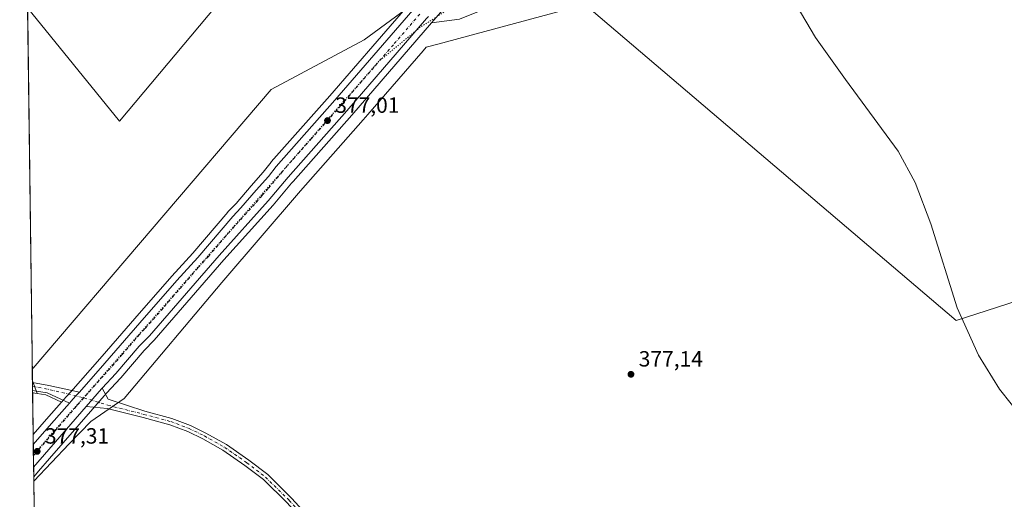
# Model space of a CAD drawing. Units: metres. Extents: x 590935 to 594398, y 4687385 to 4689743.
# Drawn here: x 590935 to 591382, y 4689198 to 4689416 of the extents above; entities that cross this region are included whole.
import ezdxf

# ---------------------------------------------------------------- set-up
doc = ezdxf.new("R2010")
doc.units = ezdxf.units.M
doc.header["$MEASUREMENT"] = 0
doc.linetypes.add('DGN Style 4', pattern=[2.6384748266838614, 1.318413404963828, -0.6592067024819142, 0.001648016756204785, -0.6592067024819142])
doc.linetypes.add('DGN Style 5', pattern=[1.1536117293433497, 0.4944050268614355, -0.6592067024819142])
for name, color, linetype, lineweight in [('Carretera de calzada única Cxs', 7, 'Continuous', 13), ('Carretera de calzada única eje', 7, 'DGN Style 4', 0), ('Comarca CxS', 21, 'Continuous', 0), ('Comunidad Autónoma CxS', 142, 'Continuous', 0), ('Cultivos herbáceos CxS', 92, 'Continuous', 0), ('Cultivos leñosos CxS', 92, 'Continuous', 0), ('Curva de nivel normal', 30, 'Continuous', 0), ('Municipio CxS', 4, 'Continuous', 0), ('Núcleo urbano CxS', 7, 'Continuous', 0), ('Pista no pavimentada Cxs', 111, 'Continuous', 0), ('Pista no pavimentada eje', 91, 'DGN Style 4', 0), ('Provincia CxS', 1, 'Continuous', 0), ('Punto de cota en terreno', 7, 'Continuous', 0), ('Rótulo de punto de cota en terreno', 7, 'Continuous', 0), ('Vía pecuaria CxS', 92, 'Continuous', 13), ('Vía pecuaria eje', 92, 'DGN Style 5', 0)]:
    doc.layers.add(name, color=color, linetype=linetype, lineweight=lineweight)
doc.styles.add('Style-Arial', font='txt')

# ---------------------------------------------------------------- blocks, each defined once
blk = doc.blocks.new('*U11')
at = {"layer": 'Cultivos leñosos CxS', "color": 92, "linetype": 'Continuous', "lineweight": 0}
for points in [[(591281.4797, 4689616.473900001, 381.129700000005), (591250.4905000003, 4689581.2963, 379.6205000000046), (591257.6171000004, 4689600.181299999, 380.0350000000035), (591225.0603, 4689645.0145, 379.9196999999986), (591274.1646999996, 4689697.857899999, 382.1606999999931), (591277.8114999998, 4689702.499199999, 382.3637000000017), (591357.7757000001, 4689703.5582, 384.8417000000045), (591331.5120999999, 4689673.7653, 383.395399999994), (591300.6423000004, 4689638.195699999, 382.0417000000016)], [(591089.4431999996, 4689499.8233, 377.3997999999993), (590980.4347000001, 4689369.6481, 375.5792999999976), (590938.6834000006, 4689421.077299999, 375.7219000000041), (590935.0899999999, 4689697.960000001, 374.6955000000016), (591178.3309000004, 4689701.181600001, 379.3747000000003), (591183.0427999999, 4689693.206300001, 379.3934000000008), (591133.4332999997, 4689634.9979, 378.1117999999988), (591051.3431000002, 4689545.331800001, 377.8022999999957)]]:
    blk.add_polyline3d(points, close=True, dxfattribs=at)
blk.add_3dface([(590940.8811999997, 4689251.7314, 376.0927999999985), (590943.0125000002, 4689245.9211, 376.0298999999941), (590940.9528000001, 4689246.215500001, 375.9915000000037)], dxfattribs=at)
blk = doc.blocks.new('*U12')
at = {"layer": 'Cultivos leñosos CxS', "color": 92, "linetype": 'Continuous', "lineweight": 0}
blk.add_polyline3d([(590941.9846000001, 4689166.7104, 376.7544000000053), (590941.4485999999, 4689208.010299999, 377.2543000000005), (590943.6697000006, 4689210.559400001, 377.1591000000044), (590943.6887999997, 4689210.5803, 377.1582000000053), (590948.7094999999, 4689216.3399, 377.1622000000062), (590974.5537, 4689245.9869, 377.0366000000067), (590980.9649, 4689252.935900001, 376.9907999999996), (590981.0418999996, 4689253.022500001, 376.9897999999957), (590991.5894999999, 4689265.3795, 376.8711000000039), (590996.1528000003, 4689270.080700001, 376.7958999999973), (590996.2647000002, 4689270.202500001, 376.7943999999989), (591027.9188999999, 4689306.634299999, 376.7341000000015), (591050.193, 4689331.456499999, 376.6291999999958), (591050.2558000004, 4689331.528700001, 376.631899999993), (591058.6129999999, 4689341.461800001, 376.7148000000016), (591059.3004999999, 4689342.278999999, 376.7305000000051), (591085.9874999998, 4689372.374399999, 377.0464000000065), (591122.2090999996, 4689414.307499999, 377.5875999999989), (591134.9951, 4689416.0089, 377.5078000000067), (591152.6111000003, 4689423.0547, 377.985400000005), (591191.7953000005, 4689422.834899999, 378.398000000001), (591360.6168999998, 4689279.1381, 380.1364000000031), (591420.7736000001, 4689298.403700001, 381.9406000000017)], dxfattribs=at)
blk = doc.blocks.new('5PATER')
at = {"layer": 'Núcleo urbano CxS', "linetype": 'Continuous', "lineweight": 0}
h = blk.add_hatch(color=51, dxfattribs=at)
edge = h.paths.add_edge_path()
edge.add_ellipse((0, 0), major_axis=(-0.1095731443231308, -0.1110710700762829), ratio=0.9994222409660322, start_angle=0, end_angle=360)

msp = doc.modelspace()

# ---------------------------------------------------------------- linework, layer by layer
at = {"layer": 'Carretera de calzada única Cxs', "color": 7, "linetype": 'Continuous', "lineweight": 13, "extrusion": (-0.3656322434881429, 0.3234956270755985, 0.8727334311144455), "elevation": 1301201.757311283, "flags": 128}
msp.add_lwpolyline([(-3903582.496747887, -2325342.218673273), (-3903582.026599082, -2325342.229939216), (-3903571.416947947, -2325342.14042618)], dxfattribs=at)
at = {"layer": 'Carretera de calzada única Cxs', "color": 7, "linetype": 'Continuous', "lineweight": 13, "extrusion": (-0.4239645831789579, 0.368661245850586, 0.8272502148792629), "elevation": 1478508.409053179, "flags": 128}
msp.add_lwpolyline([(-3926289.168273823, -2176301.319927735), (-3926301.85946601, -2176301.39272508), (-3926314.077125915, -2176301.237696994)], dxfattribs=at)
at = {"layer": 'Carretera de calzada única Cxs', "color": 7, "linetype": 'Continuous', "lineweight": 13, "extrusion": (0.003883779609491968, 0.004455304621649619, 0.9999825331057905), "elevation": 23564.26959251961, "flags": 128}
msp.add_lwpolyline([(590959.426604775, 4689181.546047273), (590935.4678485059, 4689154.062074496)], dxfattribs=at)
at = {"layer": 'Carretera de calzada única Cxs', "color": 7, "linetype": 'Continuous', "lineweight": 13, "extrusion": (-0.0003773772225804623, 0.02907431734315375, 0.9995771814409639), "elevation": 136489.8051061245, "flags": 128}
msp.add_lwpolyline([(-651751.2732084108, -4679157.68390058), (-651751.2732084108, -4679167.874167139)], dxfattribs=at)
at = {"layer": 'Carretera de calzada única Cxs', "color": 7, "linetype": 'Continuous', "lineweight": 13}
for points in [[(590962.1931999996, 4689246.5887, 377.0725999999996), (590973.7500999998, 4689259.630100001, 376.9714999999997), (590989.7200999996, 4689278.0701, 376.8702000000048), (591006.4200999998, 4689297.210100001, 376.788400000005), (591015.9901000002, 4689307.700099999, 376.6826000000001), (591031.8800999997, 4689326.3301, 376.6592999999993), (591035.6401000004, 4689330.200099999, 376.6189000000013), (591042.4700999996, 4689338.2401, 376.5577000000048), (591048.0702000001, 4689344.5601, 376.579700000002), (591051.6501000002, 4689349.120100001, 376.9557999999961), (591078.2501999997, 4689379.120100001, 377.0195999999996), (591131.4801000003, 4689440.630100001, 377.8668000000035), (591179.2801000001, 4689495.360099999, 378.7976999999955), (591191.0201000003, 4689508.170100001, 379.0149999999995), (591196.5900999998, 4689515.140100001, 379.0608999999968), (591202.0500999996, 4689521.100099999, 379.1389999999956), (591245.3300999999, 4689570.9001, 379.8990000000049), (591283.7302000001, 4689614.4901, 381.6722000000009), (591302.9001000002, 4689636.220100001, 382.543399999995), (591333.7702000003, 4689671.790100001, 384.0114000000031), (591360.5601000004, 4689702.1801, 385.5188999999955), (591361.8082999997, 4689703.611600001, 385.5296999999992)], [(591119.9650999998, 4689416.265100001, 377.6154999999999), (591083.7301000003, 4689374.350099999, 377.0644000000029), (591057.0301999999, 4689344.2401, 376.7857999999979), (591047.9600999998, 4689333.460100001, 376.9075000000012), (591025.6700999998, 4689308.620100001, 376.8353999999963), (590994.0000999998, 4689272.170100001, 376.8328000000038), (590989.3701, 4689267.4001, 376.8837000000058), (590978.7600999996, 4689254.970100001, 377.0339999999997), (590972.6391000003, 4689248.335700001, 377.0663000000059), (590972.3201000001, 4689247.9901, 377.0607000000018), (590965.3482999997, 4689239.9923, 377.1043999999966), (590941.3902000003, 4689212.5086, 377.3199000000022), (590941.2580000004, 4689222.693700001, 377.0236000000005), (590949.5401999997, 4689232.3101, 376.9826999999932), (590957.6539000003, 4689241.445499999, 377.0697999999975), (590958.5151000004, 4689242.415100001, 377.0620999999956), (590960.5151000004, 4689244.6951, 377.055600000007), (590962.1931999996, 4689246.5887, 377.0725999999996), (590973.7500999998, 4689259.630100001, 376.9714999999997), (590989.7200999996, 4689278.0701, 376.8702000000048), (591006.4200999998, 4689297.210100001, 376.788400000005), (591015.9901000002, 4689307.700099999, 376.6826000000001), (591031.8800999997, 4689326.3301, 376.6592999999993), (591035.6401000004, 4689330.200099999, 376.6189000000013), (591042.4700999996, 4689338.2401, 376.5577000000048), (591048.0702000001, 4689344.5601, 376.579700000002), (591051.6501000002, 4689349.120100001, 376.9557999999961), (591078.2501999997, 4689379.120100001, 377.0195999999996), (591131.4801000003, 4689440.630100001, 377.8668000000035)], [(591120.7697000002, 4689417.204299999, 377.6437000000006), (591119.9650999998, 4689416.265100001, 377.6154999999999), (591083.7301000003, 4689374.350099999, 377.0644000000029), (591057.0301999999, 4689344.2401, 376.7857999999979), (591047.9600999998, 4689333.460100001, 376.9075000000012), (591025.6700999998, 4689308.620100001, 376.8353999999963), (590994.0000999998, 4689272.170100001, 376.8328000000038), (590989.3701, 4689267.4001, 376.8837000000058), (590978.7600999996, 4689254.970100001, 377.0339999999997), (590972.6390000005, 4689248.335700001, 377.0662000000011)], [(590962.1931999996, 4689246.5887, 377.0725999999996), (590960.5151000004, 4689244.6951, 377.055600000007), (590958.5151000004, 4689242.415100001, 377.0620999999956), (590957.6539000003, 4689241.445499999, 377.0697999999975)]]:
    msp.add_polyline3d(points, dxfattribs=at)
at = {"layer": 'Carretera de calzada única eje', "color": 7, "linetype": 'DGN Style 4', "lineweight": 0}
for points in [[(591116.9013, 4689418.280900001, 377.6171999999933), (591104.8800999997, 4689404.390100001, 377.4526999999944), (591080.9901000002, 4689376.7301, 377.0736999999936), (591067.6901000004, 4689361.7301, 376.9287999999942), (591054.3400999998, 4689346.6801, 376.7973000000056), (591052.5500999996, 4689344.4001, 376.7985000000044), (591048.0100999996, 4689339.0101, 376.7514999999985), (591045.2200999996, 4689335.850099999, 376.7508999999991), (591041.8000999996, 4689331.8301, 376.7523999999976), (591039.9200999998, 4689329.890100001, 376.7455999999947), (591028.7701000003, 4689317.470100001, 376.7332000000025), (591020.8300999999, 4689308.1601, 376.7525000000023), (591016.0401, 4689302.9101, 376.7311999999947), (591000.2100999998, 4689284.690099999, 376.8025000000052), (590991.8601000002, 4689275.120100001, 376.8671000000031), (590989.5401, 4689272.7301, 376.8690000000061), (590981.5601000004, 4689263.5101, 376.9526000000042), (590976.2500999998, 4689257.300100001, 377.0047999999952), (590973.0301000001, 4689253.8101, 377.0399000000034), (590964.2708999999, 4689243.921499999, 377.114499999996)], [(590964.2708999999, 4689243.921499999, 377.114499999996), (590960.9301000005, 4689240.1501, 377.1342000000004), (590944.1401000004, 4689220.890100001, 377.2955999999977), (590941.3238000004, 4689217.6217, 377.2973999999958)]]:
    msp.add_polyline3d(points, dxfattribs=at)
at = {"layer": 'Comarca CxS', "color": 21, "linetype": 'Continuous', "lineweight": 0, "flags": 128}
msp.add_lwpolyline([(590964.1419335175, 4687459.412750323), (590935.0900006773, 4689697.959983087), (592235.193334272, 4689715.179217356)], dxfattribs=at)
at = {"layer": 'Comunidad Autónoma CxS', "color": 142, "linetype": 'Continuous', "lineweight": 0, "flags": 128}
msp.add_lwpolyline([(592826.0497692496, 4687409.448266549), (590965.110000678, 4687384.819983112), (590964.1419335175, 4687459.412750323), (590935.0900006773, 4689697.959983087), (592235.193334272, 4689715.179217356), (594366.7000007028, 4689743.409983087), (594397.8500007021, 4687430.249983111)], close=True, dxfattribs=at)
at = {"layer": 'Cultivos herbáceos CxS', "color": 92, "linetype": 'Continuous', "lineweight": 0}
for points in [[(591420.7736000001, 4689298.403700001, 381.9406000000017), (591360.6168999998, 4689279.1381, 380.1364000000031), (591191.7953000005, 4689422.834899999, 378.398000000001), (591152.6111000003, 4689423.0547, 377.985400000005), (591134.9951, 4689416.0089, 377.5078000000067), (591122.2090999996, 4689414.307499999, 377.5875999999989), (591124.2791999998, 4689416.6975, 377.6555999999982), (591133.7843000004, 4689427.702099999, 377.8273000000045), (591167.9578999998, 4689466.774700001, 378.5001000000047), (591179.2933, 4689479.724099999, 378.7609999999986), (591185.0280999999, 4689464.082900001, 379.2253999999957), (591215.9842999997, 4689458.2115, 379.0274000000064), (591243.7383000003, 4689468.8859, 379.2396000000008), (591260.8176999995, 4689478.492500001, 379.5687999999937), (591269.2335000001, 4689482.9045, 379.8136999999988), (591294.4911000002, 4689490.485900001, 380.5611000000063), (591296.3257999998, 4689490.8533, 380.6043999999966), (591307.1193000004, 4689493.0131, 380.8181999999942), (591334.0312999999, 4689490.5647, 381.5442999999942), (591334.9020999996, 4689490.485300001, 381.5478000000003), (591375.3125, 4689452.574300001, 382.8635000000068), (591408.1468000002, 4689419.7171, 383.5994999999967)], [(591179.2933, 4689479.724099999, 378.7609999999986), (591167.9578999998, 4689466.774700001, 378.5001000000047), (591133.7843000004, 4689427.702099999, 377.8273000000045), (591124.2791999998, 4689416.6975, 377.6555999999982), (591122.2090999996, 4689414.307499999, 377.5875999999989)], [(591420.7736000001, 4689298.403700001, 381.9406000000017), (591360.6168999998, 4689279.1381, 380.1364000000031), (591191.7953000005, 4689422.834899999, 378.398000000001), (591152.6111000003, 4689423.0547, 377.985400000005), (591134.9951, 4689416.0089, 377.5078000000067), (591122.2090999996, 4689414.307499999, 377.5875999999989)]]:
    msp.add_polyline3d(points, dxfattribs=at)
at = {"layer": 'Cultivos leñosos CxS', "color": 92, "linetype": 'Continuous', "lineweight": 0, "extrusion": (-2.841853528556113e-05, 0.002189817734834804, 0.9999976019424622), "elevation": 10627.90482835113, "flags": 128}
msp.add_lwpolyline([(590940.8915494051, 4689239.701398585), (590938.6938388661, 4689409.047704618)], dxfattribs=at)
at = {"layer": 'Cultivos leñosos CxS', "color": 92, "linetype": 'Continuous', "lineweight": 0, "extrusion": (8.327943223890203e-05, -0.006362854174147834, 0.9999797533706845), "elevation": -29411.7265463152, "flags": 128}
msp.add_lwpolyline([(590940.858629705, 4689158.679469489), (590940.8477292636, 4689159.512286346)], dxfattribs=at)
at = {"layer": 'Cultivos leñosos CxS', "color": 92, "linetype": 'Continuous', "lineweight": 0, "extrusion": (0.003499863102133787, -0.00954124458207588, 0.9999483564715187), "elevation": -42297.01211331511, "flags": 128}
msp.add_lwpolyline([(590935.9452964172, 4689061.605298019), (590938.0768035147, 4689055.794733529)], dxfattribs=at)
msp.add_lwpolyline([(590935.9452964172, 4689061.605298019), (590938.0768035147, 4689055.794733529)], dxfattribs=at)
at = {"layer": 'Cultivos leñosos CxS', "color": 92, "linetype": 'Continuous', "lineweight": 0, "extrusion": (8.337125933399304e-05, -0.006455835347872003, 0.9999791574023903), "elevation": -29847.68455850488, "flags": 128}
msp.add_lwpolyline([(590940.8815915849, 4689154.143718974), (590940.8585906262, 4689155.924756089)], dxfattribs=at)
at = {"layer": 'Cultivos leñosos CxS', "color": 92, "linetype": 'Continuous', "lineweight": 0, "extrusion": (0.0001448179293408019, -0.01111602463965228, 0.9999382046026534), "elevation": -51664.17713280211, "flags": 128}
msp.add_lwpolyline([(590940.8775395134, 4688962.743677847), (590940.8543366464, 4688964.524587879)], dxfattribs=at)
at = {"layer": 'Cultivos leñosos CxS', "color": 92, "linetype": 'Continuous', "lineweight": 0, "extrusion": (0.0007447909520535484, -0.05759545248365732, 0.9983397263154665), "elevation": -269263.7628630244, "flags": 128}
msp.add_lwpolyline([(651525.0899600796, 4673462.68880902), (651525.0899600796, 4673463.812067685)], dxfattribs=at)
at = {"layer": 'Cultivos leñosos CxS', "color": 92, "linetype": 'Continuous', "lineweight": 0, "extrusion": (-5.984826362520435e-05, 0.004611375491051438, 0.9999893657605895), "elevation": 21964.49578135468, "flags": 128}
msp.add_lwpolyline([(590941.2206495766, 4689175.793282537), (590940.9741443349, 4689194.786584483)], dxfattribs=at)
at = {"layer": 'Cultivos leñosos CxS', "color": 92, "linetype": 'Continuous', "lineweight": 0, "extrusion": (-0.01826712071215493, 0.002610982352452355, 0.9998297330406026), "elevation": 1824.676877491582, "flags": 128}
msp.add_lwpolyline([(-4725682.730793316, -78490.88534970279), (-4725682.730793316, -78488.8043619541)], dxfattribs=at)
msp.add_lwpolyline([(-4725682.730793316, -78490.88534970279), (-4725682.730793316, -78488.8043619541)], dxfattribs=at)
at = {"layer": 'Cultivos leñosos CxS', "color": 92, "linetype": 'Continuous', "lineweight": 0, "extrusion": (-0.02987037064875172, 0.09791989486735277, 0.9947459249207674), "elevation": 441892.8349962833, "flags": 128}
msp.add_lwpolyline([(-1933435.855887478, -4290081.305467491), (-1933439.481890147, -4290079.598011582), (-1933445.258980094, -4290074.230465691)], dxfattribs=at)
msp.add_lwpolyline([(-1933435.855887478, -4290081.305467491), (-1933439.481890147, -4290079.598011582), (-1933445.258980094, -4290074.230465691)], dxfattribs=at)
at = {"layer": 'Cultivos leñosos CxS', "color": 92, "linetype": 'Continuous', "lineweight": 0, "extrusion": (-0.7115562509948312, 0.6057316901775867, 0.3560573285087458), "elevation": 2420059.532509615, "flags": 128}
msp.add_lwpolyline([(-3953730.228210586, -921708.1379930781), (-3953720.009486833, -921708.7096576209), (-3953710.690141834, -921708.8604392271)], dxfattribs=at)
at = {"layer": 'Cultivos leñosos CxS', "color": 92, "linetype": 'Continuous', "lineweight": 0, "extrusion": (0.0001570525440364374, -0.0121012208206501, 0.9999267652129072), "elevation": -56275.10607686071, "flags": 128}
msp.add_lwpolyline([(590941.9181364226, 4688829.040480758), (590941.3820579126, 4688870.34340506)], dxfattribs=at)
at = {"layer": 'Cultivos leñosos CxS', "color": 92, "linetype": 'Continuous', "lineweight": 0}
for points in [[(590938.6834000006, 4689421.077299999, 375.7219000000041), (590980.4347000001, 4689369.6481, 375.5792999999976), (591089.4431999996, 4689499.8233, 377.3997999999993), (591051.3431000002, 4689545.331800001, 377.8022999999957), (591133.4332999997, 4689634.9979, 378.1117999999988), (591183.0427999999, 4689693.206300001, 379.3934000000008), (591178.3307999996, 4689701.181700001, 379.3747000000003)], [(590938.6834000006, 4689421.077299999, 375.7219000000041), (590980.4347000001, 4689369.6481, 375.5792999999976), (591089.4431999996, 4689499.8233, 377.3997999999993), (591051.3431000002, 4689545.331800001, 377.8022999999957), (591133.4332999997, 4689634.9979, 378.1117999999988), (591183.0427999999, 4689693.206300001, 379.3934000000008), (591178.3307999996, 4689701.181700001, 379.3747000000003)], [(591129.2160999998, 4689442.598400001, 377.1922999999952), (591097.4831999998, 4689405.929400001, 376.5804000000062), (591075.9935999997, 4689381.096899999, 376.3692000000011), (591049.4052999998, 4689351.110500001, 375.7639999999956), (591049.3519000001, 4689351.0485, 375.7654999999941), (591049.2906, 4689350.9727, 375.7673999999971), (591045.7655999997, 4689346.482899999, 375.8516999999993), (591040.2043000003, 4689340.2061, 375.9492999999929), (591033.4184999998, 4689332.218699999, 375.9643999999971), (591029.7285000002, 4689328.420700001, 375.9805999999954), (591029.5976, 4689328.276900001, 375.9763999999996), (591013.7401999999, 4689309.6851, 375.9651000000013), (591004.2039000001, 4689299.232100001, 376.139599999995), (591004.1595000001, 4689299.182499999, 376.139599999995), (590987.4560000002, 4689280.0384, 376.2453999999998), (590979.4801000003, 4689270.828700001, 376.2185000000027), (590971.4930999996, 4689261.606699999, 376.2393000000012), (590958.2766000004, 4689246.681700001, 376.6411999999983), (590956.2570000002, 4689244.4121, 376.7070999999996), (590954.0598999998, 4689241.9331, 376.7541999999958), (590946.9763000002, 4689245.354499999, 376.204700000002), (590943.0125000002, 4689245.9211, 376.0298999999941), (590940.8811999997, 4689251.7314, 376.0927999999985), (590938.6834000006, 4689421.077299999, 375.7219000000041), (590980.4347000001, 4689369.6481, 375.5792999999976), (591089.4431999996, 4689499.8233, 377.3997999999993)], [(591129.2160999998, 4689442.598400001, 377.1922999999952), (591097.4831999998, 4689405.929400001, 376.5804000000062), (591075.9935999997, 4689381.096899999, 376.3692000000011), (591049.4052999998, 4689351.110500001, 375.7639999999956), (591049.3519000001, 4689351.0485, 375.7654999999941), (591049.2906, 4689350.9727, 375.7673999999971), (591045.7655999997, 4689346.482899999, 375.8516999999993), (591040.2043000003, 4689340.2061, 375.9492999999929), (591033.4184999998, 4689332.218699999, 375.9643999999971), (591029.7285000002, 4689328.420700001, 375.9805999999954), (591029.5976, 4689328.276900001, 375.9763999999996), (591013.7401999999, 4689309.6851, 375.9651000000013), (591004.2039000001, 4689299.232100001, 376.139599999995), (591004.1595000001, 4689299.182499999, 376.139599999995), (590987.4560000002, 4689280.0384, 376.2453999999998), (590979.4801000003, 4689270.828700001, 376.2185000000027), (590971.4930999996, 4689261.606699999, 376.2393000000012), (590958.2766000004, 4689246.681700001, 376.6411999999983), (590956.2570000002, 4689244.4121, 376.7070999999996), (590954.0598999998, 4689241.9331, 376.7541999999958)], [(591420.7736000001, 4689298.403700001, 381.9406000000017), (591360.6168999998, 4689279.1381, 380.1364000000031), (591191.7953000005, 4689422.834899999, 378.398000000001), (591152.6111000003, 4689423.0547, 377.985400000005), (591134.9951, 4689416.0089, 377.5078000000067), (591122.2090999996, 4689414.307499999, 377.5875999999989)], [(591122.2090999996, 4689414.307499999, 377.5875999999989), (591085.9874999998, 4689372.374399999, 377.0464000000065), (591059.3004999999, 4689342.278999999, 376.7305000000051), (591058.6129999999, 4689341.461800001, 376.7148000000016), (591050.2558000004, 4689331.528700001, 376.631899999993), (591050.193, 4689331.456499999, 376.6291999999958), (591027.9188999999, 4689306.634299999, 376.7341000000015), (590996.2647000002, 4689270.202500001, 376.7943999999989), (590996.1528000003, 4689270.080700001, 376.7958999999973), (590991.5894999999, 4689265.3795, 376.8711000000039), (590981.0418999996, 4689253.022500001, 376.9897999999957), (590980.9649, 4689252.935900001, 376.9907999999996), (590974.5537, 4689245.9869, 377.0366000000067), (590948.7094999999, 4689216.3399, 377.1622000000062), (590943.6887999997, 4689210.5803, 377.1582000000053), (590943.6697000006, 4689210.559400001, 377.1591000000044), (590941.4485999999, 4689208.010299999, 377.2543000000005)]]:
    msp.add_polyline3d(points, dxfattribs=at)
msp.add_polyline3d([(590943.0125000002, 4689245.9211, 376.0298999999941), (590946.9763000002, 4689245.354499999, 376.204700000002), (590954.0598999998, 4689241.9331, 376.7541999999958), (590947.2810000004, 4689234.2839, 376.2200000000012), (590941.1991999998, 4689227.2224, 376.0791000000027), (590940.9528000001, 4689246.215500001, 375.9915000000037)], close=True, dxfattribs=at)
at = {"layer": 'Curva de nivel normal', "color": 30, "linetype": 'Continuous', "lineweight": 0, "elevation": 380.0000000000001, "flags": 128}
msp.add_lwpolyline([(591390.9299999997, 4689234.610099999), (591380.3700000001, 4689247.9101), (591370.79, 4689263.370100001), (591361.0300000003, 4689284.8301), (591349.0999999996, 4689322.950099999), (591342.0099999999, 4689341.7601), (591334.2699999996, 4689355.960100001), (591310.3399999999, 4689388.5701), (591296.6600000003, 4689407.620100001), (591287.9800000004, 4689422.470100001)], dxfattribs=at)
at = {"layer": 'Municipio CxS', "color": 4, "linetype": 'Continuous', "lineweight": 0, "flags": 128}
msp.add_lwpolyline([(590964.1419335175, 4687459.412750323), (590935.0900006773, 4689697.959983087), (592235.193334272, 4689715.179217356)], dxfattribs=at)
at = {"layer": 'Núcleo urbano CxS', "color": 7, "linetype": 'Continuous', "lineweight": 0, "extrusion": (-0.7115562509948312, 0.6057316901775867, 0.3560573285087458), "elevation": 2420059.532509615, "flags": 128}
msp.add_lwpolyline([(-3953730.228210586, -921708.1379930781), (-3953720.009486833, -921708.7096576209), (-3953710.690141834, -921708.8604392271)], dxfattribs=at)
at = {"layer": 'Núcleo urbano CxS', "color": 7, "linetype": 'Continuous', "lineweight": 0, "extrusion": (-0.001605173581139043, 0.1236283930807632, 0.9923272866559918), "elevation": 579146.2566477912, "flags": 128}
msp.add_lwpolyline([(-651770.5270295674, -4645191.705073582), (-651770.5270295673, -4645196.269174327)], dxfattribs=at)
at = {"layer": 'Núcleo urbano CxS', "color": 7, "linetype": 'Continuous', "lineweight": 0, "extrusion": (-0.0009020628917643246, 0.06953424307000076, 0.9975791574222175), "elevation": 325904.2160186659, "flags": 128}
msp.add_lwpolyline([(-651719.3784903657, -4669798.923584032), (-651719.3784903657, -4669804.008420412)], dxfattribs=at)
at = {"layer": 'Núcleo urbano CxS', "color": 7, "linetype": 'Continuous', "lineweight": 0, "extrusion": (-0.0009124564172494322, 0.07026189259182294, 0.997528161944665), "elevation": 329310.1617898921, "flags": 128}
msp.add_lwpolyline([(-651782.912689354, -4669545.981348591), (-651782.912689354, -4669551.107450618)], dxfattribs=at)
at = {"layer": 'Núcleo urbano CxS', "color": 7, "linetype": 'Continuous', "lineweight": 0, "extrusion": (0.0002968551667151638, -0.02286547273226731, 0.9997385068275303), "elevation": -106668.3782226248, "flags": 128}
msp.add_lwpolyline([(651765.020952514, 4679926.058860982), (651765.0209525141, 4679930.558716743)], dxfattribs=at)
at = {"layer": 'Núcleo urbano CxS', "color": 7, "linetype": 'Continuous', "lineweight": 0}
for points in [[(591179.2933, 4689479.724099999, 378.7609999999986), (591167.9578999998, 4689466.774700001, 378.5001000000047), (591133.7843000004, 4689427.702099999, 377.8273000000045), (591124.2791999998, 4689416.6975, 377.6555999999982), (591122.2090999996, 4689414.307499999, 377.5875999999989)], [(591124.2791999998, 4689416.6975, 377.6555999999982), (591122.2090999996, 4689414.307499999, 377.5875999999989), (591085.9874999998, 4689372.374399999, 377.0464000000065), (591059.3004999999, 4689342.278999999, 376.7305000000051), (591058.6129999999, 4689341.461800001, 376.7148000000016), (591050.2558000004, 4689331.528700001, 376.631899999993), (591050.193, 4689331.456499999, 376.6291999999958), (591027.9188999999, 4689306.634299999, 376.7341000000015), (590996.2647000002, 4689270.202500001, 376.7943999999989), (590996.1528000003, 4689270.080700001, 376.7958999999973), (590991.5894999999, 4689265.3795, 376.8711000000039), (590981.0418999996, 4689253.022500001, 376.9897999999957), (590980.9649, 4689252.935900001, 376.9907999999996), (590974.5537, 4689245.9869, 377.0366000000067), (590948.7094999999, 4689216.3399, 377.1622000000062), (590943.6887999997, 4689210.5803, 377.1582000000053), (590943.6697000006, 4689210.559400001, 377.1591000000044), (590941.4485999999, 4689208.010299999, 377.2543000000005), (590941.1991999998, 4689227.2224, 376.0791000000027), (590947.2810000004, 4689234.2839, 376.2200000000012), (590954.0598999998, 4689241.9331, 376.7541999999958), (590956.2570000002, 4689244.4121, 376.7070999999996), (590958.2766000004, 4689246.681700001, 376.6411999999983), (590971.4930999996, 4689261.606699999, 376.2393000000012), (590979.4801000003, 4689270.828700001, 376.2185000000027), (590987.4560000002, 4689280.0384, 376.2453999999998), (591004.1595000001, 4689299.182499999, 376.139599999995), (591004.2039000001, 4689299.232100001, 376.139599999995), (591013.7401999999, 4689309.6851, 375.9651000000013), (591029.5976, 4689328.276900001, 375.9763999999996), (591029.7285000002, 4689328.420700001, 375.9805999999954), (591033.4184999998, 4689332.218699999, 375.9643999999971), (591040.2043000003, 4689340.2061, 375.9492999999929), (591045.7655999997, 4689346.482899999, 375.8516999999993), (591049.2906, 4689350.9727, 375.7673999999971), (591049.3519000001, 4689351.0485, 375.7654999999941), (591049.4052999998, 4689351.110500001, 375.7639999999956), (591075.9935999997, 4689381.096899999, 376.3692000000011), (591097.4831999998, 4689405.929400001, 376.5804000000062), (591129.2160999998, 4689442.598400001, 377.1922999999952)], [(591129.2160999998, 4689442.598400001, 377.1922999999952), (591097.4831999998, 4689405.929400001, 376.5804000000062), (591075.9935999997, 4689381.096899999, 376.3692000000011), (591049.4052999998, 4689351.110500001, 375.7639999999956), (591049.3519000001, 4689351.0485, 375.7654999999941), (591049.2906, 4689350.9727, 375.7673999999971), (591045.7655999997, 4689346.482899999, 375.8516999999993), (591040.2043000003, 4689340.2061, 375.9492999999929), (591033.4184999998, 4689332.218699999, 375.9643999999971), (591029.7285000002, 4689328.420700001, 375.9805999999954), (591029.5976, 4689328.276900001, 375.9763999999996), (591013.7401999999, 4689309.6851, 375.9651000000013), (591004.2039000001, 4689299.232100001, 376.139599999995), (591004.1595000001, 4689299.182499999, 376.139599999995), (590987.4560000002, 4689280.0384, 376.2453999999998), (590979.4801000003, 4689270.828700001, 376.2185000000027), (590971.4930999996, 4689261.606699999, 376.2393000000012), (590958.2766000004, 4689246.681700001, 376.6411999999983), (590956.2570000002, 4689244.4121, 376.7070999999996), (590954.0598999998, 4689241.9331, 376.7541999999958)], [(591122.2090999996, 4689414.307499999, 377.5875999999989), (591085.9874999998, 4689372.374399999, 377.0464000000065), (591059.3004999999, 4689342.278999999, 376.7305000000051), (591058.6129999999, 4689341.461800001, 376.7148000000016), (591050.2558000004, 4689331.528700001, 376.631899999993), (591050.193, 4689331.456499999, 376.6291999999958), (591027.9188999999, 4689306.634299999, 376.7341000000015), (590996.2647000002, 4689270.202500001, 376.7943999999989), (590996.1528000003, 4689270.080700001, 376.7958999999973), (590991.5894999999, 4689265.3795, 376.8711000000039), (590981.0418999996, 4689253.022500001, 376.9897999999957), (590980.9649, 4689252.935900001, 376.9907999999996), (590974.5537, 4689245.9869, 377.0366000000067), (590948.7094999999, 4689216.3399, 377.1622000000062), (590943.6887999997, 4689210.5803, 377.1582000000053), (590943.6697000006, 4689210.559400001, 377.1591000000044), (590941.4485999999, 4689208.010299999, 377.2543000000005)]]:
    msp.add_polyline3d(points, dxfattribs=at)
at = {"layer": 'Pista no pavimentada Cxs', "color": 111, "linetype": 'Continuous', "lineweight": 0, "extrusion": (2.475927781358408e-05, -0.001908822430334028, 0.9999981778902938), "elevation": -8560.129512449588, "flags": 128}
msp.add_lwpolyline([(590940.9287048973, 4689239.539904354), (590940.8825047292, 4689243.101710845)], dxfattribs=at)
at = {"layer": 'Pista no pavimentada Cxs', "color": 111, "linetype": 'Continuous', "lineweight": 0, "extrusion": (0.1206037129320543, 0.7334885844084965, 0.6689164678563555), "elevation": 3511033.307062041, "flags": 128}
msp.add_lwpolyline([(177702.12930265, -3159011.291419795), (177694.5474992328, -3159011.167519158), (177680.411072073, -3159010.100305526)], dxfattribs=at)
at = {"layer": 'Pista no pavimentada Cxs', "color": 111, "linetype": 'Continuous', "lineweight": 0, "extrusion": (-0.0007865810513275379, 0.1470943575869886, 0.989122151837841), "elevation": 689669.0899953786, "flags": 128}
msp.add_lwpolyline([(-616024.3727868099, -4634985.107151598), (-616014.3875342874, -4634989.926438185), (-616007.6888288346, -4634991.153524134)], dxfattribs=at)
at = {"layer": 'Pista no pavimentada Cxs', "color": 111, "linetype": 'Continuous', "lineweight": 0, "extrusion": (-0.3656322434881429, 0.3234956270755985, 0.8727334311144455), "elevation": 1301201.757311283, "flags": 128}
msp.add_lwpolyline([(-3903582.496747887, -2325342.218673273), (-3903582.026599082, -2325342.229939216), (-3903571.416947947, -2325342.14042618)], dxfattribs=at)
at = {"layer": 'Pista no pavimentada Cxs', "color": 111, "linetype": 'Continuous', "lineweight": 0}
msp.add_polyline3d([(590962.1931999996, 4689246.5887, 377.0725999999996), (590960.5151000004, 4689244.6951, 377.055600000007), (590958.5151000004, 4689242.415100001, 377.0620999999956), (590957.6539000003, 4689241.445499999, 377.0697999999975), (590947.6432999996, 4689246.1589, 376.3608999999997), (590940.9381999997, 4689247.336800001, 376.1803999999975), (590940.892, 4689250.898600001, 376.1872000000003), (590948.3598999997, 4689249.5867, 376.2792999999947)], close=True, dxfattribs=at)
for points in [[(590962.1931999996, 4689246.5887, 377.0725999999996), (590960.5151000004, 4689244.6951, 377.055600000007), (590958.5151000004, 4689242.415100001, 377.0620999999956), (590957.6539000003, 4689241.445499999, 377.0697999999975)], [(591056.4253000002, 4689196.317299999, 376.3809000000037), (591045.8198999995, 4689206.7755, 376.5280000000057), (591037.4527000003, 4689213.234300001, 376.5381000000052), (591027.4363000002, 4689220.157500001, 376.5169000000024), (591018.3208999997, 4689225.303300001, 376.6536000000052), (591011.4412000002, 4689228.6699, 376.7391999999964), (591003.2550999997, 4689231.739700001, 376.728099999993), (590991.1491, 4689234.987700001, 376.6149000000005), (590974.7785, 4689239.1547, 376.7710999999982), (590965.3482999997, 4689239.9923, 377.1043999999966), (590972.3201000001, 4689247.9901, 377.0607000000018), (590972.6391000003, 4689248.335700001, 377.0663000000059), (590975.3167000003, 4689243.2753, 376.9334999999992), (590991.9079, 4689237.8903, 376.7988000000041), (591004.1727, 4689234.5997, 376.7532999999967), (591012.6299999999, 4689231.428099999, 376.7479000000022), (591019.7189999997, 4689227.959100001, 376.7909999999974), (591029.0300000003, 4689222.7029, 376.6641999999993), (591039.2232999997, 4689215.657299999, 376.607600000003), (591047.7969000004, 4689209.0393, 376.5902999999962), (591058.5900999998, 4689198.3959, 376.5017999999982), (591070.5176999997, 4689185.2755, 376.4064999999973)], [(590972.6390000005, 4689248.335700001, 377.0662000000011), (590975.3167000003, 4689243.2753, 376.9334999999992), (590991.9079, 4689237.8903, 376.7988000000041), (591004.1727, 4689234.5997, 376.7532999999967), (591012.6299999999, 4689231.428099999, 376.7479000000022), (591019.7189999997, 4689227.959100001, 376.7909999999974), (591029.0300000003, 4689222.7029, 376.6641999999993), (591039.2232999997, 4689215.657299999, 376.607600000003), (591047.7969000004, 4689209.0393, 376.5902999999962), (591058.5900999998, 4689198.3959, 376.5017999999982), (591070.5176999997, 4689185.2755, 376.4064999999973), (591082.1215000004, 4689171.886499999, 376.2072000000044), (591095.2015000005, 4689156.725500001, 376.4526000000042), (591107.5494999997, 4689142.2949, 376.4738999999972), (591123.1549000005, 4689123.122500001, 376.6224999999977), (591141.2827000003, 4689101.725500001, 376.653999999995), (591158.8085000003, 4689080.338500001, 376.7351000000053), (591173.1912000002, 4689064.027899999, 376.7119999999995), (591185.3744000001, 4689050.953500001, 376.7724000000017), (591201.0201000003, 4689033.3707, 376.5418000000063)], [(591210.6310999999, 4689016.245100001, 376.3377000000037), (591198.7166999998, 4689031.4463, 376.4933000000019), (591183.1562000001, 4689048.933499999, 376.7045000000071), (591170.9682999998, 4689062.012900001, 376.6079000000027), (591156.5225000001, 4689078.395099999, 376.563599999994), (591138.9779000003, 4689099.8051, 376.5850000000065), (591120.8469000002, 4689121.205700001, 376.4992999999959), (591105.2461000001, 4689140.372500001, 376.3234999999986), (591092.9260999998, 4689154.770500001, 376.3343000000023), (591079.8523000004, 4689169.9243, 376.0252999999939), (591068.2739000004, 4689183.2839, 376.304999999993), (591056.4253000002, 4689196.317299999, 376.3809000000037), (591045.8198999995, 4689206.7755, 376.5280000000057), (591037.4527000003, 4689213.234300001, 376.5381000000052), (591027.4363000002, 4689220.157500001, 376.5169000000024), (591018.3208999997, 4689225.303300001, 376.6536000000052), (591011.4412000002, 4689228.6699, 376.7391999999964), (591003.2550999997, 4689231.739700001, 376.728099999993), (590991.1491, 4689234.987700001, 376.6149000000005), (590974.7785, 4689239.1547, 376.7710999999982), (590965.3482999997, 4689239.9923, 377.1043999999966)]]:
    msp.add_polyline3d(points, dxfattribs=at)
at = {"layer": 'Pista no pavimentada eje', "color": 91, "linetype": 'DGN Style 4', "lineweight": 0, "extrusion": (0.04741053729789781, 0.3782757523393505, 0.924478066881645), "elevation": 1802193.839999321, "flags": 128}
msp.add_lwpolyline([(-3196.973794973819, -4369251.16432238), (-3204.160211178489, -4369250.781356728), (-3220.794487905354, -4369248.729080522)], dxfattribs=at)
at = {"layer": 'Pista no pavimentada eje', "color": 91, "linetype": 'DGN Style 4', "lineweight": 0}
msp.add_polyline3d([(590964.2708999999, 4689243.921499999, 377.114499999996), (590975.1823000005, 4689240.5997, 376.8086000000039), (590991.5285, 4689236.438899999, 376.7136000000028), (591003.7138999999, 4689233.169700001, 376.7774999999965), (591012.0355000002, 4689230.049100001, 376.7476000000024), (591019.0198999997, 4689226.631100001, 376.7443999999959), (591028.2330999998, 4689221.4301, 376.5953000000009), (591038.3381000003, 4689214.445900001, 376.5697999999975), (591046.8082999997, 4689207.907299999, 376.5442000000039), (591057.5077000001, 4689197.356699999, 376.4667000000045), (591069.3958999999, 4689184.2797, 376.3543999999966), (591080.9868999999, 4689170.9055, 376.1091000000015), (591094.0639000004, 4689155.7481, 376.3947999999946), (591106.3976999996, 4689141.333699999, 376.4130000000005), (591122.0009000005, 4689122.164100001, 376.593399999998), (591140.1303000003, 4689100.7653, 376.6252999999998), (591157.6655000001, 4689079.366699999, 376.6710000000021), (591172.0796999997, 4689063.020500001, 376.6763999999966), (591184.2651000004, 4689049.943499999, 376.7455999999947), (591199.8683000002, 4689032.408500001, 376.5320999999968), (591202.9080999997, 4689028.530300001, 376.5458000000072)], dxfattribs=at)
at = {"layer": 'Provincia CxS', "color": 1, "linetype": 'Continuous', "lineweight": 0, "flags": 128}
msp.add_lwpolyline([(592826.0497692496, 4687409.448266549), (590965.110000678, 4687384.819983112), (590964.1419335175, 4687459.412750323), (590935.0900006773, 4689697.959983087), (592235.193334272, 4689715.179217356), (594366.7000007028, 4689743.409983087), (594397.8500007021, 4687430.249983111)], close=True, dxfattribs=at)
at = {"layer": 'Vía pecuaria CxS', "color": 92, "linetype": 'Continuous', "lineweight": 13, "extrusion": (-0.0001289819795521853, 0.009939054062472572, 0.9999505980637206), "elevation": 46906.7664516337, "flags": 128}
msp.add_lwpolyline([(590940.8551127232, 4689022.501297123), (590941.5172781409, 4688971.47887694)], dxfattribs=at)
at = {"layer": 'Vía pecuaria CxS', "color": 92, "linetype": 'Continuous', "lineweight": 13}
for points in [[(590940.8114999998, 4689257.102399999, 376.225900000005), (590941.2679000003, 4689257.418299999, 376.2422999999981), (591049.4193000002, 4689384.0866, 376.0461000000068), (591091.5653999997, 4689406.625, 376.5043000000005), (591179.9500000002, 4689471.654800001, 379.1040000000066), (591221.4296000004, 4689455.124500001, 379.4712), (591412.4967999998, 4689590.1709, 385.0185999999958), (591417.6408000002, 4689593.8018, 385.6055000000051), (591482.8761999998, 4689639.915999999, 389.7921999999962), (591499.2012999998, 4689651.454800001, 390.9049999999988), (591514.6024000002, 4689662.340500001, 392.0368000000017), (591524.6665000003, 4689669.453400001, 392.4614000000001), (591548.4356000006, 4689686.2531, 393.565499999997), (591557.7947000006, 4689692.868000001, 394.0712000000058), (591574.9308000002, 4689704.979699999, 395.0528999999952), (591577.0283000004, 4689706.462300001, 395.2155999999959)], [(591435.6005999995, 4689582.011700001, 386.1094000000012), (591318.7279000003, 4689499.4033, 381.2139000000025), (591315.2789000003, 4689496.9663, 381.1110999999946), (591265.0016000001, 4689461.430000001, 380.0558000000019), (591244.2293999996, 4689446.748299999, 379.8619000000036), (591221.6293000003, 4689430.774599999, 379.2111000000005), (591187.5862999996, 4689421.573999999, 378.563599999994), (591186.4102999996, 4689421.255999999, 378.5415000000066), (591185.1463000001, 4689420.914000001, 378.5145000000048), (591125.0953000002, 4689404.685699999, 377.2700000000041), (591119.8293000003, 4689403.265799999, 377.0586999999941), (591118.4633, 4689401.654800001, 377.0020999999979), (591093.2929999996, 4689372.7522, 376.7142000000022), (591091.1048999997, 4689370.273200001, 376.777900000001), (591062.6525999998, 4689338.0397, 376.1278000000021), (591026.8912000004, 4689296.3292, 376.3671000000031), (590982.5366000002, 4689243.676899999, 376.7658999999985), (590967.4574999996, 4689233.118100001, 376.5865000000049), (590957.6383999996, 4689222.999299999, 376.5834000000032), (590941.4736000003, 4689206.0825, 376.7330999999977)], [(591185.1463000001, 4689420.914000001, 378.5145000000048), (591125.0953000002, 4689404.685699999, 377.2700000000041), (591119.8293000003, 4689403.265799999, 377.0586999999941), (591118.4633, 4689401.654800001, 377.0020999999979), (591093.2929999996, 4689372.7522, 376.7142000000022), (591091.1048999997, 4689370.273200001, 376.777900000001), (591062.6525999998, 4689338.0397, 376.1278000000021), (591026.8912000004, 4689296.3292, 376.3671000000031), (590982.5366000002, 4689243.676899999, 376.7658999999985), (590967.4574999996, 4689233.118100001, 376.5865000000049), (590957.6383999996, 4689222.999299999, 376.5834000000032), (590941.4736000003, 4689206.0825, 376.7330999999977), (590940.8114999998, 4689257.102399999, 376.225900000005), (590941.2679000003, 4689257.418299999, 376.2422999999981), (591049.4193000002, 4689384.0866, 376.0461000000068), (591091.5653999997, 4689406.625, 376.5043000000005), (591179.9500000002, 4689471.654800001, 379.1040000000066)]]:
    msp.add_polyline3d(points, dxfattribs=at)
at = {"layer": 'Vía pecuaria eje', "color": 92, "linetype": 'DGN Style 5', "lineweight": 0}
msp.add_polyline3d([(591598.0425000004, 4689706.740599999, 396.3562999999995), (591482.6791000003, 4689630.021000001, 389.5641999999934), (591268.2888000002, 4689477.311899999, 380.0093999999954), (591243.0826000003, 4689455.7783, 379.8690999999963), (591224.9005000005, 4689443.7685, 379.6610999999975), (591217.4623999996, 4689439.2136, 379.4184999999998), (591197.6275000004, 4689436.3148, 379.0071999999927), (591176.5535000004, 4689435.487000001, 378.3916000000027), (591165.3964999998, 4689433.416200001, 378.3129000000045), (591152.6705, 4689429.816299999, 378.4631999999983), (591130.6854999998, 4689420.993600001, 377.6965999999957), (591117.0493999999, 4689412.296800001, 377.554099999994), (591098.3022999996, 4689396.870999999, 377.3114999999962), (590941.3176999995, 4689218.095600001, 377.273199999996)], dxfattribs=at)

# ---------------------------------------------------------------- block references
at = {"layer": 'Cultivos leñosos CxS', "color": 92, "linetype": 'Continuous', "lineweight": 0}
for name in ['*U12', '*U11']:
    msp.add_blockref(name, (0, 0), dxfattribs=at)
at = {"layer": 'Punto de cota en terreno', "color": 7, "linetype": 'Continuous', "lineweight": 0, "xscale": 10, "yscale": 10, "zscale": 10}
for p in [(591074.9500000002, 4689369.91, 377.0099999999948), (591212.8399999999, 4689254.630000001, 377.1399999999995), (590943.04, 4689219.609999999, 377.3099999999977)]:
    msp.add_blockref('5PATER', p, dxfattribs=at)

# ---------------------------------------------------------------- texts
at = {"layer": 'Rótulo de punto de cota en terreno', "color": 7, "linetype": 'Continuous', "lineweight": 0, "style": 'Style-Arial'}
for s, p in [('377,01', (591078.4778000005, 4689373.437799999)), ('377,14', (591216.3678000001, 4689258.1578)), ('377,31', (590946.5678000003, 4689223.137800001))]:
    msp.add_text(s, height=7.000000000000002, dxfattribs=at).set_placement(p)

doc.saveas('drawing.dxf')
